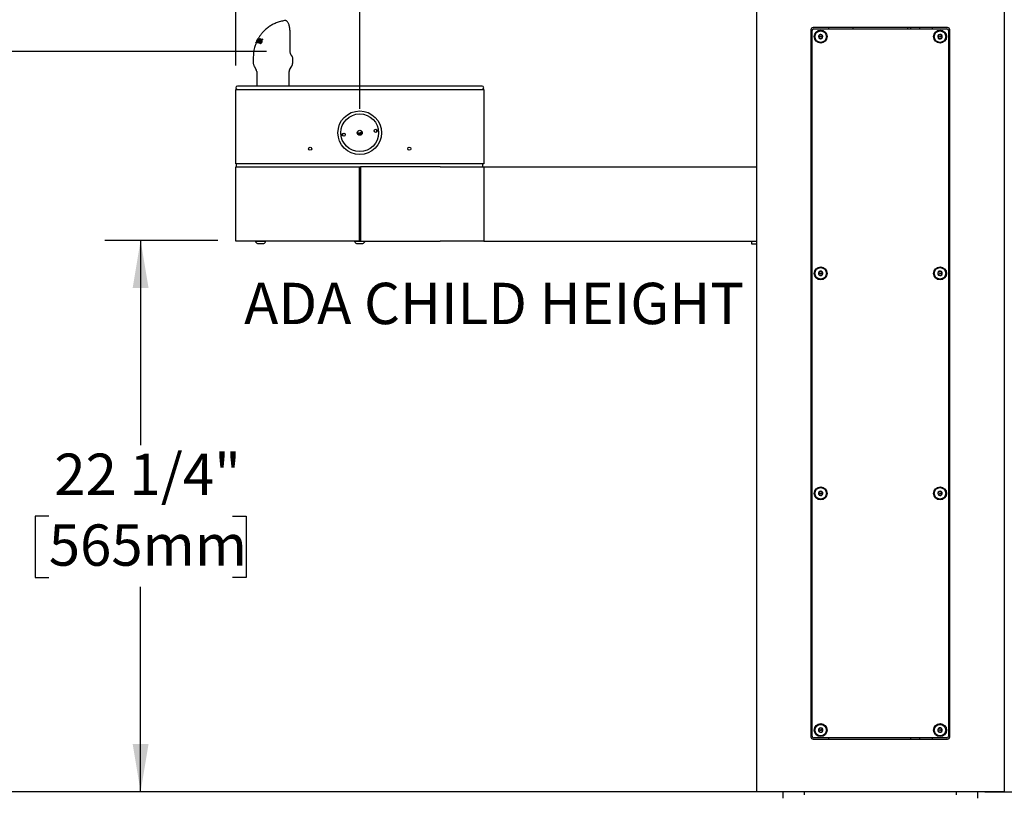
# Model space of a CAD drawing. Units: inches. Extents: x 0.2 to 10.8, y 0.2 to 8.2.
# Drawn here: x 1.6 to 4, y 1.6 to 3.5 of the extents above; entities that cross this region are included whole.
import ezdxf

# ---------------------------------------------------------------- set-up
doc = ezdxf.new("R2010")
doc.units = ezdxf.units.IN
doc.header["$MEASUREMENT"] = 0
doc.linetypes.add('PHANTOM', pattern=[0.5, 0.25, -0.05, 0.05, -0.05, 0.05, -0.05])
doc.layers.add('DIM', color=7, linetype='Continuous', lineweight=25)
doc.layers.add('TXT', color=7, linetype='PHANTOM', lineweight=50)
doc.styles.add('SLDTEXTSTYLE0', font='ARIAL.TTF', dxfattribs={"width": 0.948})
doc.styles.add('SLDTEXTSTYLE3', font='ARIALBD.TTF', dxfattribs={"width": 0.948})
doc.dimstyles.new('SLDDIMSTYLE0', dxfattribs={"dimtxt": 0.101115, "dimasz": 0.12, "dimexe": 0, "dimexo": 0.0625, "dimgap": 0.025279, "dimtad": 0, "dimtih": 1, "dimtoh": 1, "dimdec": 3, "dimlfac": 16, "dimrnd": 1e-09, "dimzin": 12, "dimdsep": 46, "dimlunit": 5, "dimtxsty": 'SLDTEXTSTYLE0', "dimsah": 1, "dimcen": 0.09, "dimadec": 0, "dimazin": 3, "dimtfac": 1, "dimtdec": 3, "dimtofl": 0, "dimtmove": 0, "dimatfit": 3, "dimfxl": 0, "dimfrac": 2, "dimtolj": 1, "dimtzin": 12, "dimarcsym": 0})
doc.dimstyles.new('SLDDIMSTYLE1', dxfattribs={"dimtxt": 0.101115, "dimasz": 0.12, "dimexe": 0, "dimexo": 0.0625, "dimgap": 0.025279, "dimtad": 0, "dimtih": 1, "dimtoh": 1, "dimdec": 6, "dimlfac": 16, "dimrnd": 1e-09, "dimzin": 12, "dimdsep": 46, "dimlunit": 5, "dimtxsty": 'SLDTEXTSTYLE0', "dimsah": 1, "dimcen": 0.09, "dimadec": 0, "dimazin": 3, "dimtfac": 1, "dimtdec": 3, "dimtofl": 0, "dimtmove": 0, "dimatfit": 3, "dimfxl": 0, "dimfrac": 2, "dimtolj": 1, "dimtzin": 12, "dimarcsym": 0})
doc.dimstyles.new('SLDDIMSTYLE2', dxfattribs={"dimtxt": 0.101115, "dimasz": 0.12, "dimexe": 0, "dimexo": 0.0625, "dimgap": 0.025279, "dimtad": 0, "dimtih": 1, "dimtoh": 1, "dimdec": 3, "dimlfac": 16, "dimrnd": 1e-09, "dimzin": 12, "dimdsep": 46, "dimlunit": 5, "dimtxsty": 'SLDTEXTSTYLE0', "dimsah": 1, "dimcen": 0.09, "dimadec": 0, "dimazin": 3, "dimtfac": 1, "dimtdec": 3, "dimtmove": 0, "dimatfit": 0, "dimfxl": 0, "dimfrac": 2, "dimtolj": 1, "dimtzin": 12, "dimarcsym": 0})

# ---------------------------------------------------------------- blocks, each defined once
blk = doc.blocks.new('_D')
at = {"layer": 'DIM'}
for p, q in [((2.1, 3.3989), (2.1, 5.0068)), ((5.35, 3.6997), (5.35, 5.0068)), ((2.1, 4.9168), (3.3237, 4.9168)), ((3.4549, 4.9168), (3.4202, 4.9168)), ((3.4202, 4.9168), (3.4202, 4.7615)), ((3.995, 4.9168), (4.0297, 4.9168)), ((4.0297, 4.9168), (4.0297, 4.7615)), ((5.35, 4.9168), (4.1262, 4.9168)), ((3.4202, 4.7615), (3.4549, 4.7615)), ((4.0297, 4.7615), (3.995, 4.7615))]:
    blk.add_line(p, q, dxfattribs=at)
for points in [[(2.1, 4.9168), (2.22, 4.8968), (2.22, 4.9368)], [(5.35, 4.9168), (5.23, 4.9368), (5.23, 4.8968)]]:
    blk.add_solid(points, dxfattribs=at)
at = {"layer": 'DIM', "char_height": 0.10417, "attachment_point": 1, "style": 'SLDTEXTSTYLE0'}
for s, insert in [('52"', (3.6231, 5.0742)), ('1321mm', (3.4549, 4.8958))]:
    blk.add_mtext(s, dxfattribs=dict(at, insert=insert))
blk = doc.blocks.new('_D_1')
at = {"layer": 'DIM'}
for p, q in [((4.785, 3.2572), (5.8528, 3.2572)), ((5.7628, 3.2572), (5.7628, 2.5911)), ((5.5314, 2.4126), (5.4966, 2.4126)), ((5.4966, 2.4126), (5.4966, 2.2573)), ((5.9943, 2.4126), (6.0291, 2.4126)), ((6.0291, 2.4126), (6.0291, 2.2573)), ((5.4966, 2.2573), (5.5314, 2.2573)), ((5.7628, 1.568), (5.7628, 2.2342)), ((6.0291, 2.2573), (5.9943, 2.2573)), ((3.9881, 1.568), (5.8528, 1.568))]:
    blk.add_line(p, q, dxfattribs=at)
for points in [[(5.7628, 3.2572), (5.7428, 3.1372), (5.7828, 3.1372)], [(5.7628, 1.568), (5.7828, 1.688), (5.7428, 1.688)]]:
    blk.add_solid(points, dxfattribs=at)
at = {"layer": 'DIM', "char_height": 0.10417, "attachment_point": 1, "style": 'SLDTEXTSTYLE0'}
for s, insert in [('27"', (5.661, 2.5701)), ('687mm', (5.5314, 2.3916))]:
    blk.add_mtext(s, dxfattribs=dict(at, insert=insert))
blk = doc.blocks.new('_D_2')
at = {"layer": 'DIM'}
for p, q in [((4.9219, 3.7383), (6.422, 3.7383)), ((6.332, 3.7383), (6.332, 2.8316)), ((6.1005, 2.6532), (6.0658, 2.6532)), ((6.0658, 2.6532), (6.0658, 2.4979)), ((6.5634, 2.6532), (6.5982, 2.6532)), ((6.5982, 2.6532), (6.5982, 2.4979)), ((6.0658, 2.4979), (6.1005, 2.4979)), ((6.5982, 2.4979), (6.5634, 2.4979)), ((6.332, 1.568), (6.332, 2.4747)), ((4.0975, 1.568), (6.422, 1.568))]:
    blk.add_line(p, q, dxfattribs=at)
for points in [[(6.332, 3.7383), (6.312, 3.6183), (6.352, 3.6183)], [(6.332, 1.568), (6.352, 1.688), (6.312, 1.688)]]:
    blk.add_solid(points, dxfattribs=at)
at = {"layer": 'DIM', "char_height": 0.10417, "attachment_point": 1, "style": 'SLDTEXTSTYLE0'}
for s, insert in [('34 3/4"', (6.1144, 2.8106)), ('882mm', (6.1005, 2.6321))]:
    blk.add_mtext(s, dxfattribs=dict(at, insert=insert))
blk = doc.blocks.new('_D_3')
at = {"layer": 'DIM'}
for p, q in [((3.4944, 4.1592), (0.6637, 4.1592)), ((0.7537, 4.1592), (0.7537, 3.1428)), ((0.4837, 2.9644), (0.449, 2.9644)), ((0.449, 2.9644), (0.449, 2.8091)), ((1.0238, 2.9644), (1.0585, 2.9644)), ((1.0585, 2.9644), (1.0585, 2.8091)), ((0.449, 2.8091), (0.4837, 2.8091)), ((1.0585, 2.8091), (1.0238, 2.8091)), ((0.7537, 1.568), (0.7537, 2.786)), ((3.3525, 1.568), (0.6637, 1.568))]:
    blk.add_line(p, q, dxfattribs=at)
for points in [[(0.7537, 4.1592), (0.7337, 4.0392), (0.7737, 4.0392)], [(0.7537, 1.568), (0.7737, 1.688), (0.7337, 1.688)]]:
    blk.add_solid(points, dxfattribs=at)
at = {"layer": 'DIM', "char_height": 0.10417, "attachment_point": 1, "style": 'SLDTEXTSTYLE0'}
for s, insert in [('41 1/2"', (0.5362, 3.1218)), ('1053mm', (0.4837, 2.9434))]:
    blk.add_mtext(s, dxfattribs=dict(at, insert=insert))
blk = doc.blocks.new('_D_4')
at = {"layer": 'DIM'}
for p, q in [((2.1772, 3.4345), (1.1445, 3.4345)), ((1.2345, 3.4345), (1.2345, 2.6797)), ((1.003, 2.5013), (0.9682, 2.5013)), ((0.9682, 2.5013), (0.9682, 2.346)), ((1.4659, 2.5013), (1.5007, 2.5013)), ((1.5007, 2.5013), (1.5007, 2.346)), ((0.9682, 2.346), (1.003, 2.346)), ((1.5007, 2.346), (1.4659, 2.346)), ((1.2345, 1.568), (1.2345, 2.3228)), ((3.4618, 1.568), (1.1445, 1.568))]:
    blk.add_line(p, q, dxfattribs=at)
for points in [[(1.2345, 3.4345), (1.2145, 3.3145), (1.2545, 3.3145)], [(1.2345, 1.568), (1.2545, 1.688), (1.2145, 1.688)]]:
    blk.add_solid(points, dxfattribs=at)
at = {"layer": 'DIM', "char_height": 0.10417, "attachment_point": 1, "style": 'SLDTEXTSTYLE0'}
for s, insert in [('29 7/8"', (1.0169, 2.6587)), ('759mm', (1.003, 2.4803))]:
    blk.add_mtext(s, dxfattribs=dict(at, insert=insert))
blk = doc.blocks.new('_D_5')
at = {"layer": 'DIM'}
for p, q in [((2.0543, 2.9583), (1.77, 2.9583)), ((1.86, 2.9583), (1.86, 2.4416)), ((1.6285, 2.2632), (1.5938, 2.2632)), ((1.5938, 2.2632), (1.5938, 2.1079)), ((2.0914, 2.2632), (2.1262, 2.2632)), ((2.1262, 2.2632), (2.1262, 2.1079)), ((1.5938, 2.1079), (1.6285, 2.1079)), ((2.1262, 2.1079), (2.0914, 2.1079)), ((1.86, 1.568), (1.86, 2.0847)), ((3.4618, 1.568), (1.77, 1.568))]:
    blk.add_line(p, q, dxfattribs=at)
for points in [[(1.86, 2.9583), (1.84, 2.8383), (1.88, 2.8383)], [(1.86, 1.568), (1.88, 1.688), (1.84, 1.688)]]:
    blk.add_solid(points, dxfattribs=at)
at = {"layer": 'DIM', "char_height": 0.10417, "attachment_point": 1, "style": 'SLDTEXTSTYLE0'}
for s, insert in [('22 1/4"', (1.6424, 2.4206)), ('565mm', (1.6285, 2.2421))]:
    blk.add_mtext(s, dxfattribs=dict(at, insert=insert))
blk = doc.blocks.new('_D_7')
at = {"layer": 'DIM'}
for p, q in [((2.4125, 3.2896), (2.4125, 4.6043)), ((3.4125, 4.1355), (3.4125, 4.6043)), ((2.4125, 4.5143), (2.1725, 4.5143)), ((2.681, 4.5143), (2.6463, 4.5143)), ((2.6463, 4.5143), (2.6463, 4.359)), ((3.1439, 4.5143), (3.1787, 4.5143)), ((3.1787, 4.5143), (3.1787, 4.359)), ((3.4125, 4.5143), (3.6525, 4.5143)), ((2.6463, 4.359), (2.681, 4.359)), ((3.1787, 4.359), (3.1439, 4.359))]:
    blk.add_line(p, q, dxfattribs=at)
for points in [[(2.4125, 4.5143), (2.2925, 4.5343), (2.2925, 4.4943)], [(3.4125, 4.5143), (3.5325, 4.4943), (3.5325, 4.5343)]]:
    blk.add_solid(points, dxfattribs=at)
at = {"layer": 'DIM', "char_height": 0.10417, "attachment_point": 1, "style": 'SLDTEXTSTYLE0'}
for s, insert in [('16"', (2.8106, 4.6717)), ('406mm', (2.681, 4.4933))]:
    blk.add_mtext(s, dxfattribs=dict(at, insert=insert))

msp = doc.modelspace()

# ---------------------------------------------------------------- linework, layer by layer
at = {"color": 7, "linetype": 'Continuous', "lineweight": 25}
for p, q in [((3.41245701, 3.88049897), (3.41245701, 1.56799897)), ((4.03745701, 3.88049897), (4.03745701, 1.56799897)), ((2.2238947, 3.512452), (2.22319565, 3.51239973)), ((2.23715988, 3.43454754), (2.23715988, 3.47750092)), ((3.54995701, 3.48909272), (3.54995701, 1.70628022)), ((3.55308201, 1.70784272), (3.55308201, 3.48753022)), ((3.89448826, 3.49456147), (3.55542576, 3.49456147)), ((3.55698826, 3.49143647), (3.89292576, 3.49143647)), ((3.59401951, 3.49456147), (3.59401951, 3.49143647)), ((3.65526951, 3.49456147), (3.65526951, 3.49143647)), ((3.79464451, 3.49143647), (3.79464451, 3.49456147)), ((3.80073826, 3.49456147), (3.80073826, 3.49143647)), ((3.82417576, 3.49143647), (3.82417576, 3.49456147)), ((3.85589451, 3.49456147), (3.85589451, 3.49143647)), ((3.89683201, 3.48753022), (3.89683201, 1.70784272)), ((3.89995701, 1.70628022), (3.89995701, 3.48909272)), ((2.15081212, 3.45549038), (2.15078547, 3.45532916)), ((2.15097236, 3.45572358), (2.15085707, 3.455587)), ((2.15253059, 3.45915705), (2.15097236, 3.45572358)), ((2.15208336, 3.45607971), (2.15325675, 3.4593885)), ((2.15247473, 3.45610687), (2.15208336, 3.45607971)), ((2.15325675, 3.4593885), (2.15253059, 3.45915705)), ((2.15475167, 3.46344054), (2.15315654, 3.46042786)), ((2.15315654, 3.46042786), (2.15373818, 3.46061313)), ((2.15389676, 3.4601345), (2.15315654, 3.46042786)), ((2.15386046, 3.45607278), (2.15326433, 3.45610578)), ((2.15373818, 3.46061313), (2.15491805, 3.46336905)), ((2.15678726, 3.45570439), (2.15600096, 3.45582715)), ((2.15642631, 3.46657881), (2.15669625, 3.46666557)), ((2.15757766, 3.45706218), (2.15697126, 3.4573025)), ((2.15763338, 3.46678291), (2.15806521, 3.46678916)), ((2.16041856, 3.4666029), (2.15833564, 3.46123195)), ((2.15986732, 3.46518149), (2.15934344, 3.46538911)), ((2.15968114, 3.46668848), (2.16041856, 3.4666029)), ((2.16034909, 3.46642376), (2.15968114, 3.46668848)), ((2.16026553, 3.45912802), (2.16114296, 3.45895206)), ((2.16108787, 3.45880211), (2.16026553, 3.45912802)), ((2.16156547, 3.45599701), (2.16332715, 3.45529883)), ((2.16343585, 3.45527688), (2.16182624, 3.4559148)), ((2.16446297, 3.45993777), (2.1623275, 3.4607841)), ((2.16250948, 3.46628152), (2.16333763, 3.4661307)), ((2.16324299, 3.46599082), (2.16250948, 3.46628152)), ((2.16337618, 3.46293703), (2.16254688, 3.46326569)), ((2.16333993, 3.45533037), (2.16343585, 3.45527688)), ((2.16507936, 3.45870924), (2.16420208, 3.45905692)), ((2.16485323, 3.45721189), (2.16435504, 3.45740933)), ((2.16581172, 3.45921706), (2.16475787, 3.45600103)), ((2.16689446, 3.4640134), (2.16606365, 3.46434266)), ((2.16708551, 3.46537178), (2.16640397, 3.46564188)), ((2.16668357, 3.4621016), (2.1664267, 3.46216334)), ((2.16750125, 3.46507562), (2.16668357, 3.4621016)), ((2.14403297, 3.42065455), (2.14403297, 3.40550004)), ((2.24339451, 3.40552237), (2.24339451, 3.41877288)), ((2.14613562, 3.39767046), (2.15168097, 3.38806563)), ((2.15276951, 3.38400313), (2.15276951, 3.34706147)), ((2.23464451, 3.34706147), (2.23464451, 3.38400313)), ((2.23573306, 3.38806563), (2.24130116, 3.39770987)), ((2.09995701, 3.15143647), (2.09995701, 3.33893647)), ((2.09995701, 3.33893647), (2.20933201, 3.33893647)), ((2.20901951, 3.34706147), (2.10401951, 3.34706147)), ((2.61589451, 3.34706147), (2.20901951, 3.34706147)), ((2.20933201, 3.33893647), (2.61558201, 3.33893647)), ((2.61558201, 3.33893647), (2.72495701, 3.33893647)), ((2.72089451, 3.34706147), (2.61589451, 3.34706147)), ((2.72495701, 3.33893647), (2.72495701, 3.15143647)), ((2.20933201, 3.15143647), (2.09995701, 3.15143647)), ((2.09995701, 3.14393647), (2.20933201, 3.14393647)), ((2.09995701, 2.95643647), (2.09995701, 3.14393647)), ((2.10214451, 3.14393647), (2.10214451, 3.15143647)), ((2.61558201, 3.15143647), (2.20933201, 3.15143647)), ((2.20933201, 3.14393647), (2.41089451, 3.14393647)), ((2.41089451, 3.14393647), (2.41401951, 3.14393647)), ((2.41089451, 3.14393647), (2.41089451, 2.95643647)), ((2.41401951, 3.13281147), (2.41089451, 3.13281147)), ((2.41089451, 3.12916876), (2.41401951, 3.12919451)), ((2.41089451, 3.12859272), (2.41401951, 3.12859272)), ((2.61558201, 3.14393647), (2.41401951, 3.14393647)), ((2.41401951, 3.14393647), (2.41401951, 2.95643647)), ((2.72495701, 3.15143647), (2.61558201, 3.15143647)), ((2.61558201, 3.14393647), (2.72495701, 3.14393647)), ((2.72276951, 3.14393647), (2.72276951, 3.15143647)), ((2.72495701, 3.14393647), (3.41245701, 3.14393647)), ((2.72495701, 3.14393647), (2.72495701, 2.95643647)), ((2.41089451, 3.11831147), (2.41401951, 3.11831147)), ((2.20933201, 2.95643647), (2.09995701, 2.95643647)), ((2.14880076, 2.95643647), (2.14880076, 2.95637397)), ((2.14880076, 2.95637397), (2.15727617, 2.95637397)), ((2.15727617, 2.95637397), (2.17611326, 2.95637397)), ((2.17611326, 2.95637397), (2.17611326, 2.95643647)), ((2.41089451, 2.95643647), (2.20933201, 2.95643647)), ((2.39880076, 2.95643647), (2.39880076, 2.95637397)), ((2.39880076, 2.95637397), (2.41012182, 2.95637397)), ((2.41012182, 2.95637397), (2.42611326, 2.95637397)), ((2.41089451, 2.96581147), (2.41401951, 2.96581147)), ((2.41089451, 2.95831147), (2.41401951, 2.95831147)), ((2.41401951, 2.95643647), (2.61558201, 2.95643647)), ((2.42611326, 2.95637397), (2.42611326, 2.95643647)), ((2.72495701, 2.95643647), (2.61558201, 2.95643647)), ((2.72495701, 2.95643647), (3.41245701, 2.95643647)), ((3.40070701, 2.95414824), (3.40070701, 2.95643647)), ((3.40070701, 2.9505997), (3.40070701, 2.95414824)), ((2.15464451, 2.95006147), (2.15949314, 2.95006147)), ((2.15949314, 2.95006147), (2.17026951, 2.95006147)), ((2.40464451, 2.95006147), (2.41112109, 2.95006147)), ((2.41112109, 2.95006147), (2.42026951, 2.95006147)), ((3.40070701, 2.94831147), (3.40070701, 2.9505997)), ((3.41245701, 2.94831147), (3.40070701, 2.94831147)), ((3.55542576, 1.70081147), (3.89448826, 1.70081147)), ((3.89292576, 1.70393647), (3.55698826, 1.70393647)), ((3.59401951, 1.70393647), (3.59401951, 1.70081147)), ((3.80073826, 1.70393647), (3.80073826, 1.70081147)), ((3.82417576, 1.70081147), (3.82417576, 1.70393647)), ((3.85589451, 1.70393647), (3.85589451, 1.70081147)), ((3.52183201, 1.56799897), (3.41245701, 1.56799897)), ((3.47886326, 1.56799897), (3.47886326, 1.55201381)), ((3.92808201, 1.56799897), (3.52183201, 1.56799897)), ((3.53355076, 1.56018647), (3.53355076, 1.56799897)), ((3.91636326, 1.56799897), (3.91636326, 1.56018647)), ((4.03745701, 1.56799897), (3.92808201, 1.56799897)), ((3.97105076, 1.55201381), (3.97105076, 1.56799897))]:
    msp.add_line(p, q, dxfattribs=at)
for centre, radius in [((3.57448826, 3.47190522), 0.01640625), ((3.57448826, 3.47190522), 0.0144375), ((3.87542576, 3.47190522), 0.01640625), ((3.87542576, 3.47190522), 0.0144375), ((3.57448826, 3.47190522), 0.0012207), ((3.87542576, 3.47190522), 0.0012207), ((2.41245701, 3.22956147), 0.055), ((2.41245701, 3.22956147), 0.04765625), ((2.37211342, 3.22478811), 0.00390625), ((2.41245701, 3.22956147), 0.00625), ((2.45280061, 3.23433483), 0.00390625), ((2.28745701, 3.18924897), 0.00390625), ((2.53745701, 3.18924897), 0.00390625), ((3.57448826, 2.87503022), 0.01640625), ((3.57448826, 2.87503022), 0.0144375), ((3.87542576, 2.87503022), 0.01640625), ((3.87542576, 2.87503022), 0.0144375), ((3.57448826, 2.87503022), 0.0012207), ((3.87542576, 2.87503022), 0.0012207), ((3.57448826, 2.32034272), 0.01640625), ((3.57448826, 2.32034272), 0.0144375), ((3.87542576, 2.32034272), 0.01640625), ((3.87542576, 2.32034272), 0.0144375), ((3.57448826, 2.32034272), 0.0012207), ((3.87542576, 2.32034272), 0.0012207), ((3.57448826, 1.72346772), 0.01640625), ((3.57448826, 1.72346772), 0.0144375), ((3.87542576, 1.72346772), 0.01640625), ((3.87542576, 1.72346772), 0.0144375), ((3.57448826, 1.72346772), 0.0012207), ((3.87542576, 1.72346772), 0.0012207)]:
    msp.add_circle(centre, radius, dxfattribs=at)
for centre, radius, start, end in [((3.55542576, 3.48909272), 0.00546875, 90, 180), ((3.55698826, 3.48753022), 0.00390625, 90, 180), ((3.57448826, 3.47190522), 0.00563819, 90, 150), ((3.57448826, 3.47190522), 0.00563819, 30, 90), ((3.87542576, 3.47190522), 0.00563819, 99.12290283, 159.12290283), ((3.87542576, 3.47190522), 0.00563819, 39.12290283, 99.12290283), ((3.87542576, 3.47190522), 0.00563819, 339.12290283, 39.12290283), ((3.89292576, 3.48753022), 0.00390625, 0, 90), ((3.89448826, 3.48909272), 0.00546875, 0, 90), ((3.57448826, 3.47190522), 0.00563819, 150, 210), ((3.57448826, 3.47190522), 0.00563819, 210, 270), ((3.57448826, 3.47190522), 0.00563819, 270, 330), ((3.57448826, 3.47190522), 0.00563819, 330, 30), ((3.87542576, 3.47190522), 0.00563819, 159.12290283, 219.12290283), ((3.87542576, 3.47190522), 0.00563819, 219.12290283, 279.12290283), ((3.87542576, 3.47190522), 0.00563819, 279.12290283, 339.12290283), ((2.22776951, 3.40552237), 0.015625, 330, 0), ((2.14464451, 3.38400313), 0.008125, 0, 30), ((2.24276951, 3.38400313), 0.008125, 150, 180), ((2.10401951, 3.34299897), 0.0040625, 90, 180), ((2.10401951, 3.34299897), 0.0040625, 180, 270), ((2.72089451, 3.34299897), 0.0040625, 360, 90), ((2.72089451, 3.34299897), 0.0040625, 270, 360), ((2.41245701, 3.22956147), 0.04353125, 182.67449998, 190.30444013), ((2.40927911, 3.2408411), 0.01171875, 254.80251761, 316.66655329), ((2.40927911, 3.2408411), 0.01342154, 257.99085788, 313.47821302), ((2.40927911, 3.2408411), 0.01461455, 261.3007793, 310.16829157), ((2.40927911, 3.2408411), 0.01465625, 261.43449841, 310.03457252), ((2.41245701, 3.22956147), 0.04353125, 3.19102167, 10.30443985), ((2.16245701, 2.96315499), 0.01524714, 206.40672029, 239.17677017), ((2.16245701, 2.96315499), 0.01524714, 300.82322983, 333.59327971), ((2.41245701, 2.96315499), 0.01524714, 206.40672029, 239.17677017), ((2.41245701, 2.96315499), 0.01524714, 300.82322983, 333.59327971), ((3.57448826, 2.87503022), 0.00563819, 106.43835779, 166.43835779), ((3.57448826, 2.87503022), 0.00563819, 46.43835779, 106.43835779), ((3.87542576, 2.87503022), 0.00563819, 111.7867893, 171.7867893), ((3.87542576, 2.87503022), 0.00563819, 51.7867893, 111.7867893), ((3.57448826, 2.87503022), 0.00563819, 166.43835779, 226.43835779), ((3.57448826, 2.87503022), 0.00563819, 226.43835779, 286.43835779), ((3.57448826, 2.87503022), 0.00563819, 286.43835779, 346.43835779), ((3.57448826, 2.87503022), 0.00563819, 346.43835779, 46.43835779), ((3.87542576, 2.87503022), 0.00563819, 171.7867893, 231.7867893), ((3.87542576, 2.87503022), 0.00563819, 231.7867893, 291.7867893), ((3.87542576, 2.87503022), 0.00563819, 291.7867893, 351.7867893), ((3.87542576, 2.87503022), 0.00563819, 351.7867893, 51.7867893), ((3.57448826, 2.32034272), 0.00563819, 174.90743911, 234.90743911), ((3.57448826, 2.32034272), 0.00563819, 114.90743911, 174.90743911), ((3.57448826, 2.32034272), 0.00563819, 234.90743911, 294.90743911), ((3.57448826, 2.32034272), 0.00563819, 54.90743911, 114.90743911), ((3.57448826, 2.32034272), 0.00563819, 294.90743911, 354.90743911), ((3.57448826, 2.32034272), 0.00563819, 354.90743911, 54.90743911), ((3.87542576, 2.32034272), 0.00563819, 175.46481442, 235.46481442), ((3.87542576, 2.32034272), 0.00563819, 115.46481442, 175.46481442), ((3.87542576, 2.32034272), 0.00563819, 235.46481442, 295.46481442), ((3.87542576, 2.32034272), 0.00563819, 55.46481442, 115.46481442), ((3.87542576, 2.32034272), 0.00563819, 295.46481442, 355.46481442), ((3.87542576, 2.32034272), 0.00563819, 355.46481442, 55.46481442), ((3.57448826, 1.72346772), 0.00563819, 173.13010235, 233.13010235), ((3.57448826, 1.72346772), 0.00563819, 113.13010235, 173.13010235), ((3.57448826, 1.72346772), 0.00563819, 233.13010235, 293.13010235), ((3.57448826, 1.72346772), 0.00563819, 53.13010235, 113.13010235), ((3.57448826, 1.72346772), 0.00563819, 293.13010235, 353.13010235), ((3.57448826, 1.72346772), 0.00563819, 353.13010235, 53.13010235), ((3.87542576, 1.72346772), 0.00563819, 167.76344246, 227.76344246), ((3.87542576, 1.72346772), 0.00563819, 107.76344246, 167.76344246), ((3.87542576, 1.72346772), 0.00563819, 227.76344246, 287.76344246), ((3.87542576, 1.72346772), 0.00563819, 47.76344246, 107.76344246), ((3.87542576, 1.72346772), 0.00563819, 287.76344246, 347.76344246), ((3.87542576, 1.72346772), 0.00563819, 347.76344246, 47.76344246), ((3.55542576, 1.70628022), 0.00546875, 180, 270), ((3.55698826, 1.70784272), 0.00390625, 180, 270), ((3.89292576, 1.70784272), 0.00390625, 270, 0), ((3.89448826, 1.70628022), 0.00546875, 270, 0)]:
    msp.add_arc(centre, radius, start, end, dxfattribs=at)
for points, knots in [([(2.22283181, 3.51229324), (2.21931857, 3.51167103), (2.21200477, 3.51037572), (2.20160727, 3.50670534), (2.19201842, 3.50211655), (2.18319616, 3.49660341), (2.17557512, 3.49058579), (2.16913668, 3.48429405), (2.16477515, 3.47922498), (2.16176572, 3.47525215), (2.15973501, 3.47232694), (2.15801534, 3.46961569), (2.15681526, 3.46757974), (2.15615536, 3.46634375), (2.15595458, 3.4659677)], [0, 0, 0, 0, 0.126314279, 0.2629593852, 0.3900218533, 0.5043431385, 0.6334696979, 0.7357462883, 0.8234651286, 0.8701567738, 0.9124062573, 0.9503009583, 0.9848789403, 1, 1, 1, 1]), ([(2.22319565, 3.51239973), (2.22307907, 3.51239904), (2.22295056, 3.51239829), (2.22282813, 3.51236946), (2.22281677, 3.51236678)], [0, 0, 0, 0, 0.9072235159, 1, 1, 1, 1]), ([(2.22388797, 3.51240074), (2.22375629, 3.51242182), (2.22340415, 3.51247821), (2.22306815, 3.51236855), (2.2228578, 3.51229989)], [0, 0, 0, 0, 0.3739542023, 1, 1, 1, 1]), ([(2.23714671, 3.47750126), (2.23714657, 3.47832623), (2.23714614, 3.48070933), (2.23696523, 3.48470098), (2.23657049, 3.4893252), (2.23595965, 3.49375037), (2.23515138, 3.49784755), (2.23413311, 3.50157172), (2.23286692, 3.50497315), (2.23137368, 3.5077832), (2.22966265, 3.50993736), (2.22783971, 3.51137463), (2.22585723, 3.5123209), (2.22438225, 3.51239371), (2.22367229, 3.51242876)], [0, 0, 0, 0, 0.046336626, 0.1338530534, 0.2261705383, 0.3179211605, 0.4113698428, 0.5072679054, 0.6072785573, 0.715939057, 0.8083047931, 0.8799632235, 0.9422218006, 1, 1, 1, 1]), ([(3.57448826, 3.4775434), (3.57378924, 3.47713982), (3.57259316, 3.47644927), (3.57085446, 3.47544543), (3.56998907, 3.47494579), (3.56960545, 3.47472431)], [0, 0, 0, 0, 0.439122093, 0.7513713642, 1, 1, 1, 1]), ([(3.57937107, 3.47472431), (3.57867205, 3.47512789), (3.57747597, 3.47581845), (3.57573727, 3.47682229), (3.57487188, 3.47732192), (3.57448826, 3.4775434)], [0, 0, 0, 0, 0.43912209298, 0.75137136424, 1, 1, 1, 1]), ([(3.87453181, 3.47747208), (3.87390562, 3.47696278), (3.87283416, 3.47609131), (3.87127662, 3.4748245), (3.87050139, 3.47419397), (3.87015774, 3.47391447)], [0, 0, 0, 0, 0.439122093, 0.7513713642, 1, 1, 1, 1]), ([(3.87979983, 3.47546283), (3.87904567, 3.47575048), (3.87775523, 3.47624266), (3.87587936, 3.47695812), (3.87494569, 3.47731423), (3.87453181, 3.47747208)], [0, 0, 0, 0, 0.43912209298, 0.75137136424, 1, 1, 1, 1]), ([(3.88069378, 3.46989597), (3.88065133, 3.47016032), (3.88051347, 3.47101882), (3.88025928, 3.47260174), (3.87999415, 3.47425279), (3.87985099, 3.47514427), (3.87979983, 3.47546283)], [0, 0, 0, 0, 0.1512645142, 0.4912384991, 0.818198781, 1, 1, 1, 1]), ([(2.15103982, 3.45558288), (2.14998337, 3.4528373), (2.14741764, 3.44616928), (2.14469652, 3.43444485), (2.14426575, 3.42549222), (2.14403297, 3.42065432)], [0, 0, 0, 0, 0.2434064519, 0.5911455758, 1, 1, 1, 1]), ([(2.15596284, 3.46616444), (2.15502131, 3.46443324), (2.15313414, 3.4609633), (2.15158725, 3.45731733), (2.15081212, 3.45549038)], [0, 0, 0, 0, 0.4989109456, 1, 1, 1, 1]), ([(2.15085707, 3.455587), (2.15167323, 3.45745956), (2.15331041, 3.46121582), (2.15538563, 3.46478762), (2.15642631, 3.46657881)], [0, 0, 0, 0, 0.4985179056, 1, 1, 1, 1]), ([(2.15669625, 3.46666557), (2.15589038, 3.46496527), (2.15427415, 3.46155517), (2.15307565, 3.45792634), (2.15247473, 3.45610687)], [0, 0, 0, 0, 0.4986080314, 1, 1, 1, 1]), ([(2.15326433, 3.45610578), (2.15389904, 3.45792749), (2.15517145, 3.46157947), (2.15681145, 3.46504572), (2.15763338, 3.46678291)], [0, 0, 0, 0, 0.4988266186, 1, 1, 1, 1]), ([(2.15844913, 3.46403159), (2.15763363, 3.46273394), (2.15600043, 3.46013513), (2.15457442, 3.45742812), (2.15386046, 3.45607278)], [0, 0, 0, 0, 0.4993226021, 1, 1, 1, 1]), ([(2.15501628, 3.45981601), (2.15487813, 3.45945128), (2.15467088, 3.45890414), (2.15440369, 3.45816982), (2.15427292, 3.45780128), (2.15420753, 3.457617)], [0, 0, 0, 0, 0.4999519784, 0.7499701674, 1, 1, 1, 1]), ([(2.15420753, 3.457617), (2.15429222, 3.45777698), (2.15450395, 3.45817694), (2.15484776, 3.45881514), (2.15511121, 3.45929083), (2.15524294, 3.45952868)], [0, 0, 0, 0, 0.2499750133, 0.6249708902, 1, 1, 1, 1]), ([(2.15588864, 3.46542161), (2.15569663, 3.46508704), (2.15540719, 3.4645827), (2.15502964, 3.46392521), (2.15484446, 3.46360233), (2.15475167, 3.46344054)], [0, 0, 0, 0, 0.4957763411, 0.747329148, 1, 1, 1, 1]), ([(2.15491805, 3.46336905), (2.15499669, 3.46354137), (2.15519328, 3.4639722), (2.15551498, 3.46465679), (2.15576408, 3.46516666), (2.15588864, 3.46542161)], [0, 0, 0, 0, 0.249966839, 0.6249606411, 1, 1, 1, 1]), ([(2.15806521, 3.46678916), (2.15751879, 3.46564858), (2.15642487, 3.46336515), (2.15548612, 3.46099984), (2.15501628, 3.45981601)], [0, 0, 0, 0, 0.4995046332, 1, 1, 1, 1]), ([(2.15524294, 3.45952868), (2.15593923, 3.4607447), (2.15733339, 3.4631795), (2.15889796, 3.46551793), (2.15968114, 3.46668848)], [0, 0, 0, 0, 0.4994316707, 1, 1, 1, 1]), ([(2.15600096, 3.45582715), (2.15641691, 3.45723975), (2.15725, 3.46006903), (2.15830794, 3.4627989), (2.15883767, 3.4641658)], [0, 0, 0, 0, 0.4992794056, 1, 1, 1, 1]), ([(2.16333763, 3.4661307), (2.1621589, 3.46444993), (2.15979568, 3.46108019), (2.15779169, 3.45749923), (2.15678726, 3.45570439)], [0, 0, 0, 0, 0.4987822931, 1, 1, 1, 1]), ([(2.15833564, 3.46123195), (2.15810603, 3.46058498), (2.15776147, 3.45961409), (2.15730963, 3.45829874), (2.15708407, 3.45763463), (2.15697126, 3.4573025)], [0, 0, 0, 0, 0.49961714475, 0.74975303929, 1, 1, 1, 1]), ([(2.15697126, 3.4573025), (2.15707119, 3.45748647), (2.15732104, 3.45794643), (2.15772825, 3.45867853), (2.15804007, 3.45922436), (2.15819599, 3.4594973)], [0, 0, 0, 0, 0.2499696406, 0.6249648264, 1, 1, 1, 1]), ([(2.15819599, 3.4594973), (2.15887675, 3.46064951), (2.16023966, 3.46295628), (2.16175236, 3.46517236), (2.16250948, 3.46628152)], [0, 0, 0, 0, 0.4994956505, 1, 1, 1, 1]), ([(2.15934344, 3.46538911), (2.15919292, 3.46516375), (2.15896713, 3.46482571), (2.15867014, 3.46437249), (2.1585228, 3.46414522), (2.15844913, 3.46403159)], [0, 0, 0, 0, 0.4999787387, 0.7499869058, 1, 1, 1, 1]), ([(2.15883767, 3.4641658), (2.15887906, 3.46426807), (2.15898254, 3.46452377), (2.15915058, 3.46493174), (2.15927915, 3.46523665), (2.15934344, 3.46538911)], [0, 0, 0, 0, 0.2499867767, 0.6249895405, 1, 1, 1, 1]), ([(2.16135377, 3.45464245), (2.1611083, 3.45471203), (2.16060974, 3.45485333), (2.1600229, 3.45530723), (2.15967148, 3.45606887), (2.15964726, 3.45709722), (2.15987108, 3.45816209), (2.16014708, 3.45883797), (2.16026553, 3.45912802)], [0, 0, 0, 0, 0.1775224304, 0.3605428522, 0.5335100994, 0.7069939862, 0.8742547257, 1, 1, 1, 1]), ([(2.16114296, 3.45895206), (2.16109834, 3.45883415), (2.16101055, 3.45860219), (2.16090359, 3.4582607), (2.16083513, 3.45798642), (2.16079488, 3.45778206), (2.160765, 3.4575941), (2.16074687, 3.45737137), (2.16075841, 3.45710404), (2.16080902, 3.45684536), (2.16088674, 3.45665211), (2.16097906, 3.45647781), (2.16109159, 3.45632407), (2.16122791, 3.45619439), (2.16135487, 3.45610296), (2.16146134, 3.45604156), (2.16157738, 3.45599007), (2.16169999, 3.45594983), (2.16178411, 3.45592649), (2.16182624, 3.4559148)], [0, 0, 0, 0, 0.0778124142, 0.1530821125, 0.2253202201, 0.2608430595, 0.291776909, 0.3548111713, 0.4198510631, 0.4985419989, 0.5782124797, 0.6154003828, 0.6923824479, 0.7744059501, 0.8167518678, 0.8622611873, 0.9080328099, 0.9539382129, 1, 1, 1, 1]), ([(2.16475787, 3.45600103), (2.16448848, 3.45572818), (2.16395078, 3.4551836), (2.16313753, 3.45478272), (2.16243046, 3.45459389), (2.16184888, 3.45455466), (2.16150852, 3.45461501), (2.16135377, 3.45464245)], [0, 0, 0, 0, 0.2365074524, 0.4720644225, 0.6549832328, 0.8431306962, 1, 1, 1, 1]), ([(2.16182624, 3.4559148), (2.16189514, 3.45590107), (2.16203324, 3.45587356), (2.16225675, 3.45586512), (2.16249159, 3.45587986), (2.16274586, 3.45593131), (2.16301792, 3.45602392), (2.16328841, 3.45616226), (2.16354675, 3.45634041), (2.16377924, 3.45655827), (2.16399976, 3.45681017), (2.16416607, 3.45704559), (2.16427933, 3.45725123), (2.16432973, 3.45735647), (2.16435504, 3.45740933)], [0, 0, 0, 0, 0.0900997559, 0.1805949826, 0.272753282, 0.3657183764, 0.4658209654, 0.5678258753, 0.6527362376, 0.7403060791, 0.8252194904, 0.9127238798, 0.9561692146, 1, 1, 1, 1]), ([(2.1623275, 3.4607841), (2.16226456, 3.46090943), (2.16213659, 3.46116429), (2.16206327, 3.46169041), (2.16215815, 3.46236449), (2.16237433, 3.46292245), (2.16252255, 3.46321729), (2.16254688, 3.46326569)], [0, 0, 0, 0, 0.2184695692, 0.4442334032, 0.6974141799, 0.9503284507, 1, 1, 1, 1]), ([(2.16420208, 3.45905692), (2.16403766, 3.45920836), (2.1637081, 3.45951193), (2.16319523, 3.45989056), (2.16270677, 3.46028012), (2.16245422, 3.46061571), (2.1623275, 3.4607841)], [0, 0, 0, 0, 0.2495778039, 0.5002524542, 0.7492408613, 1, 1, 1, 1]), ([(2.16280089, 3.45410088), (2.16270848, 3.45413021), (2.16245942, 3.45420926), (2.16235318, 3.45479075), (2.16249766, 3.4554804), (2.16252613, 3.45561629)], [0, 0, 0, 0, 0.3214375581, 0.8662938416, 1, 1, 1, 1]), ([(2.16254688, 3.46326569), (2.16273967, 3.46358791), (2.16312588, 3.46423343), (2.16388372, 3.46500009), (2.16479446, 3.46556633), (2.16565279, 3.46575452), (2.16619266, 3.46567357), (2.16640397, 3.46564188)], [0, 0, 0, 0, 0.1811417283, 0.3628927163, 0.542005992, 0.8207383317, 1, 1, 1, 1]), ([(2.16348979, 3.46318095), (2.16344712, 3.46309416), (2.16334276, 3.46288195), (2.16323477, 3.46252863), (2.16324056, 3.46231062), (2.16324352, 3.46219894)], [0, 0, 0, 0, 0.252324325, 0.616945606, 1, 1, 1, 1]), ([(2.16324352, 3.46219894), (2.1632837, 3.46208106), (2.1633661, 3.46183933), (2.16377715, 3.46141892), (2.1644772, 3.4609475), (2.16505701, 3.46040763), (2.16534687, 3.46013773)], [0, 0, 0, 0, 0.1146074175, 0.2350186643, 0.6175539789, 1, 1, 1, 1]), ([(2.16343585, 3.45527688), (2.16353578, 3.45529784), (2.16373528, 3.45533967), (2.16412372, 3.4557473), (2.16453295, 3.45643031), (2.1647465, 3.45695144), (2.16485323, 3.45721189)], [0, 0, 0, 0, 0.28091716755, 0.56081273975, 0.78050179957, 1, 1, 1, 1]), ([(2.16577052, 3.4644326), (2.16570416, 3.46444655), (2.16557124, 3.46447449), (2.16535979, 3.46448804), (2.16514085, 3.4644843), (2.16491741, 3.46444418), (2.16469365, 3.46437535), (2.16447046, 3.46426101), (2.16424416, 3.46410238), (2.16403654, 3.46392515), (2.16385023, 3.46372616), (2.16370554, 3.46353717), (2.16358391, 3.46335344), (2.16352132, 3.46323873), (2.16348979, 3.46318095)], [0, 0, 0, 0, 0.0971504336, 0.1946167194, 0.293440708, 0.3931953267, 0.4808300413, 0.570453675, 0.658255586, 0.7482536342, 0.8190890714, 0.8920799488, 0.9456398348, 1, 1, 1, 1]), ([(2.16435504, 3.45740933), (2.16441952, 3.45757715), (2.16454924, 3.45791474), (2.16455958, 3.4584123), (2.1644208, 3.45878791), (2.16427236, 3.45897048), (2.16420208, 3.45905692)], [0, 0, 0, 0, 0.2416353061, 0.4860710528, 0.7566943514, 1, 1, 1, 1]), ([(2.16446297, 3.45993777), (2.16444265, 3.46007472), (2.1644069, 3.46031563), (2.16446946, 3.46071808), (2.16449645, 3.46089174)], [0, 0, 0, 0, 0.5684727576, 1, 1, 1, 1]), ([(2.16507936, 3.45870924), (2.16500999, 3.45884988), (2.16489571, 3.45908159), (2.16470745, 3.45933921), (2.16456043, 3.45958589), (2.16449545, 3.4598205), (2.16446297, 3.45993777)], [0, 0, 0, 0, 0.3399393314, 0.5600249231, 0.78008245127, 1, 1, 1, 1]), ([(2.16485323, 3.45721189), (2.16491899, 3.45740315), (2.16505044, 3.45778554), (2.16515357, 3.45836895), (2.16510751, 3.45858015), (2.16507936, 3.45870924)], [0, 0, 0, 0, 0.28008850091, 0.5599704938, 1, 1, 1, 1]), ([(2.16534687, 3.46013773), (2.16544382, 3.4600103), (2.16564021, 3.45975216), (2.16575407, 3.45939692), (2.16581172, 3.45921706)], [0, 0, 0, 0, 0.4936754501, 1, 1, 1, 1]), ([(2.1664267, 3.46216334), (2.16644168, 3.46219899), (2.16648666, 3.46230608), (2.16655805, 3.4624855), (2.16662746, 3.46270152), (2.16667235, 3.4628802), (2.16671118, 3.46307552), (2.16673476, 3.46328501), (2.16672438, 3.46352529), (2.16667929, 3.46374131), (2.16661281, 3.4638844), (2.16653807, 3.46399907), (2.16645899, 3.46409232), (2.16634756, 3.4641887), (2.16623094, 3.46426425), (2.16611524, 3.4643231), (2.16600361, 3.4643665), (2.16588793, 3.4644019), (2.16580969, 3.46442236), (2.16577052, 3.4644326)], [0, 0, 0, 0, 0.0301803675, 0.0906571494, 0.1515620909, 0.2129567956, 0.2438079221, 0.3218299648, 0.4009902203, 0.4789725699, 0.5581044157, 0.5885293208, 0.6509255687, 0.7166105104, 0.7849740945, 0.8385090492, 0.8921968006, 0.946034081, 1, 1, 1, 1]), ([(2.16601471, 3.46452746), (2.16609196, 3.46463796), (2.16653173, 3.46526702), (2.16683528, 3.46532444), (2.16708551, 3.46537178)], [0, 0, 0, 0, 0.1756458, 1, 1, 1, 1]), ([(2.16640397, 3.46564188), (2.16660472, 3.46558786), (2.16701028, 3.46547872), (2.1673365, 3.46521088), (2.16750125, 3.46507562)], [0, 0, 0, 0, 0.4949878629, 1, 1, 1, 1]), ([(2.16658249, 3.4621016), (2.16668766, 3.46243125), (2.16689729, 3.46308833), (2.16698645, 3.46390339), (2.16681144, 3.46396297), (2.16671964, 3.46399422)], [0, 0, 0, 0, 0.32372851656, 0.64526187598, 1, 1, 1, 1]), ([(3.56960545, 3.47472431), (3.56960545, 3.47440167), (3.56960545, 3.47349876), (3.56960545, 3.47182656), (3.56960545, 3.47022336), (3.56960545, 3.46935387), (3.56960545, 3.46908613)], [0, 0, 0, 0, 0.181801219, 0.5087615009, 0.8487354858, 1, 1, 1, 1]), ([(3.56960545, 3.46908613), (3.57030447, 3.46868254), (3.57150055, 3.46799199), (3.57323925, 3.46698815), (3.57410464, 3.46648851), (3.57448826, 3.46626703)], [0, 0, 0, 0, 0.439122093, 0.7513713642, 1, 1, 1, 1]), ([(3.57448826, 3.46626703), (3.57518728, 3.46667061), (3.57638336, 3.46736117), (3.57812206, 3.46836501), (3.57898746, 3.46886464), (3.57937107, 3.46908613)], [0, 0, 0, 0, 0.439122093, 0.7513713642, 1, 1, 1, 1]), ([(3.57937107, 3.46908613), (3.57937107, 3.46935387), (3.57937107, 3.47022336), (3.57937107, 3.47182656), (3.57937107, 3.47349876), (3.57937107, 3.47440167), (3.57937107, 3.47472431)], [0, 0, 0, 0, 0.1512645142, 0.4912384991, 0.818198781, 1, 1, 1, 1]), ([(3.87015774, 3.47391447), (3.8702089, 3.4735959), (3.87035205, 3.47270442), (3.87061719, 3.47105337), (3.87087138, 3.46947045), (3.87100924, 3.46861196), (3.87105169, 3.4683476)], [0, 0, 0, 0, 0.181801219, 0.5087615009, 0.8487354858, 1, 1, 1, 1]), ([(3.87105169, 3.4683476), (3.87180586, 3.46805996), (3.8730963, 3.46756778), (3.87497216, 3.46685231), (3.87590583, 3.46649621), (3.87631971, 3.46633835)], [0, 0, 0, 0, 0.439122093, 0.7513713642, 1, 1, 1, 1]), ([(3.87631971, 3.46633835), (3.8769459, 3.46684766), (3.87801736, 3.46771912), (3.87957491, 3.46898594), (3.88035014, 3.46961647), (3.88069378, 3.46989597)], [0, 0, 0, 0, 0.439122093, 0.7513713642, 1, 1, 1, 1]), ([(2.23791849, 3.42954211), (2.2378121, 3.4298755), (2.23751171, 3.43081678), (2.23720976, 3.43256822), (2.23719899, 3.43395871), (2.2371944, 3.43455199)], [0, 0, 0, 0, 0.2392272695, 0.6754022895, 1, 1, 1, 1]), ([(2.24194433, 3.42261529), (2.24192167, 3.42264557), (2.24164409, 3.42301648), (2.24120214, 3.42346331), (2.24040087, 3.42444294), (2.23942247, 3.42591652), (2.23857064, 3.42751399), (2.23810839, 3.42889385), (2.23790103, 3.42951286)], [0, 0, 0, 0, 0.0165521747, 0.2027925666, 0.4904886499, 0.6911360868, 0.8614445611, 1, 1, 1, 1]), ([(2.14411866, 3.40550322), (2.14412892, 3.40463144), (2.14415215, 3.40265915), (2.1449124, 3.39998782), (2.1458159, 3.39836254), (2.14618535, 3.39769794)], [0, 0, 0, 0, 0.3189068846, 0.72148874449, 1, 1, 1, 1]), ([(2.24337305, 3.41900913), (2.24331129, 3.41952355), (2.24318175, 3.42060236), (2.24256973, 3.42178658), (2.24214573, 3.42235286), (2.24193825, 3.42262998)], [0, 0, 0, 0, 0.3176041839, 0.6660697487, 1, 1, 1, 1]), ([(3.57289275, 2.88043794), (3.5723365, 2.87985305), (3.57138473, 2.87885225), (3.57000117, 2.87739742), (3.56931254, 2.87667331), (3.56900728, 2.87635232)], [0, 0, 0, 0, 0.439122093, 0.7513713642, 1, 1, 1, 1]), ([(3.57837373, 2.87911584), (3.57758907, 2.87930511), (3.57624647, 2.87962897), (3.57429477, 2.88009975), (3.57332336, 2.88033407), (3.57289275, 2.88043794)], [0, 0, 0, 0, 0.439122093, 0.7513713642, 1, 1, 1, 1]), ([(3.87333313, 2.88026568), (3.87283383, 2.87963148), (3.87197948, 2.87854632), (3.87073756, 2.87696886), (3.87011942, 2.87618372), (3.8698454, 2.87583567)], [0, 0, 0, 0, 0.439122093, 0.7513713642, 1, 1, 1, 1]), ([(3.87891348, 2.87946022), (3.8781146, 2.87957553), (3.87674765, 2.87977283), (3.87476057, 2.88005964), (3.87377155, 2.8802024), (3.87333313, 2.88026568)], [0, 0, 0, 0, 0.439122093, 0.7513713642, 1, 1, 1, 1]), ([(3.56900728, 2.87635232), (3.56909858, 2.87604287), (3.56935409, 2.87517687), (3.56982729, 2.87357302), (3.57028097, 2.87203535), (3.57052703, 2.8712014), (3.57060279, 2.8709446)], [0, 0, 0, 0, 0.181801219, 0.5087615009, 0.8487354858, 1, 1, 1, 1]), ([(3.57060279, 2.8709446), (3.57138745, 2.87075533), (3.57273005, 2.87043147), (3.57468175, 2.86996069), (3.57565316, 2.86972637), (3.57608378, 2.86962249)], [0, 0, 0, 0, 0.439122093, 0.7513713642, 1, 1, 1, 1]), ([(3.57608378, 2.86962249), (3.57664002, 2.87020739), (3.57759179, 2.87120819), (3.57897535, 2.87266302), (3.57966398, 2.87338713), (3.57996924, 2.87370811)], [0, 0, 0, 0, 0.439122093, 0.7513713642, 1, 1, 1, 1]), ([(3.57996924, 2.87370811), (3.57989348, 2.87396491), (3.57964742, 2.87479887), (3.57919375, 2.87633653), (3.57872054, 2.87794038), (3.57846503, 2.87880638), (3.57837373, 2.87911584)], [0, 0, 0, 0, 0.1512645142, 0.4912384991, 0.818198781, 1, 1, 1, 1]), ([(3.8698454, 2.87583567), (3.86996516, 2.87553607), (3.87030027, 2.87469766), (3.87092091, 2.87314491), (3.87151595, 2.87165622), (3.87183867, 2.87084883), (3.87193804, 2.87060021)], [0, 0, 0, 0, 0.181801219, 0.5087615009, 0.8487354858, 1, 1, 1, 1]), ([(3.87193804, 2.87060021), (3.87273692, 2.87048491), (3.87410387, 2.8702876), (3.87609095, 2.87000079), (3.87707998, 2.86985804), (3.8775184, 2.86979476)], [0, 0, 0, 0, 0.439122093, 0.7513713642, 1, 1, 1, 1]), ([(3.8775184, 2.86979476), (3.8780177, 2.87042896), (3.87887204, 2.87151412), (3.88011397, 2.87309158), (3.88073211, 2.87387672), (3.88100612, 2.87422476)], [0, 0, 0, 0, 0.439122093, 0.7513713642, 1, 1, 1, 1]), ([(3.88100612, 2.87422476), (3.88090675, 2.87447338), (3.88058403, 2.87528077), (3.879989, 2.87676945), (3.87936835, 2.87832221), (3.87903324, 2.87916062), (3.87891348, 2.87946022)], [0, 0, 0, 0, 0.1512645142, 0.4912384991, 0.818198781, 1, 1, 1, 1]), ([(3.57211372, 2.32545649), (3.57164968, 2.32479605), (3.57085568, 2.32366599), (3.56970147, 2.32202326), (3.56912699, 2.32120563), (3.56887233, 2.32084319)], [0, 0, 0, 0, 0.43912209298, 0.75137136424, 1, 1, 1, 1]), ([(3.56887233, 2.32084319), (3.56900821, 2.32055056), (3.56938848, 2.31973163), (3.57009273, 2.31821496), (3.57076792, 2.31676088), (3.57113411, 2.31597225), (3.57124687, 2.31572942)], [0, 0, 0, 0, 0.181801219, 0.5087615009, 0.8487354858, 1, 1, 1, 1]), ([(3.57124687, 2.31572942), (3.57205085, 2.31565777), (3.57342651, 2.31553517), (3.57542626, 2.31535696), (3.57642159, 2.31526826), (3.5768628, 2.31522894)], [0, 0, 0, 0, 0.439122093, 0.7513713642, 1, 1, 1, 1]), ([(3.57772965, 2.32495602), (3.57692567, 2.32502767), (3.57555001, 2.32515026), (3.57355026, 2.32532847), (3.57255493, 2.32541717), (3.57211372, 2.32545649)], [0, 0, 0, 0, 0.439122093, 0.7513713642, 1, 1, 1, 1]), ([(3.5768628, 2.31522894), (3.57732684, 2.31588938), (3.57812084, 2.31701944), (3.57927505, 2.31866217), (3.57984953, 2.3194798), (3.58010419, 2.31984224)], [0, 0, 0, 0, 0.439122093, 0.7513713642, 1, 1, 1, 1]), ([(3.58010419, 2.31984224), (3.57999143, 2.32008508), (3.57962524, 2.32087371), (3.57895005, 2.32232779), (3.57824579, 2.32384446), (3.57786553, 2.32466338), (3.57772965, 2.32495602)], [0, 0, 0, 0, 0.1512645142, 0.4912384991, 0.818198781, 1, 1, 1, 1]), ([(3.87300159, 2.32543315), (3.872544, 2.32476823), (3.87176103, 2.3236305), (3.87062285, 2.32197662), (3.87005635, 2.32115344), (3.86980523, 2.32078854)], [0, 0, 0, 0, 0.439122093, 0.7513713642, 1, 1, 1, 1]), ([(3.86980523, 2.32078854), (3.86994395, 2.32049724), (3.87033216, 2.31968205), (3.87105114, 2.31817231), (3.87174044, 2.31672486), (3.87211429, 2.31593983), (3.8722294, 2.3156981)], [0, 0, 0, 0, 0.181801219, 0.5087615009, 0.8487354858, 1, 1, 1, 1]), ([(3.8722294, 2.3156981), (3.87303404, 2.31563428), (3.87441083, 2.31552507), (3.87641222, 2.31536632), (3.87740836, 2.31528731), (3.87784994, 2.31525228)], [0, 0, 0, 0, 0.439122093, 0.7513713642, 1, 1, 1, 1]), ([(3.87862212, 2.32498733), (3.87781748, 2.32505116), (3.87644069, 2.32516036), (3.8744393, 2.32531911), (3.87344316, 2.32539813), (3.87300159, 2.32543315)], [0, 0, 0, 0, 0.439122093, 0.7513713642, 1, 1, 1, 1]), ([(3.87784994, 2.31525228), (3.87830753, 2.31591721), (3.8790905, 2.31705494), (3.88022867, 2.31870882), (3.88079517, 2.319532), (3.88104629, 2.3198969)], [0, 0, 0, 0, 0.439122093, 0.7513713642, 1, 1, 1, 1]), ([(3.88104629, 2.3198969), (3.88093118, 2.32013863), (3.88055733, 2.32092365), (3.87986803, 2.3223711), (3.87914905, 2.32388085), (3.87876084, 2.32469603), (3.87862212, 2.32498733)], [0, 0, 0, 0, 0.1512645142, 0.4912384991, 0.818198781, 1, 1, 1, 1]), ([(3.57227347, 1.72865268), (3.57178917, 1.72800695), (3.5709605, 1.72690206), (3.5697559, 1.72529592), (3.56915633, 1.7244965), (3.56889056, 1.72414213)], [0, 0, 0, 0, 0.439122093, 0.7513713642, 1, 1, 1, 1]), ([(3.56889056, 1.72414213), (3.5690173, 1.72384542), (3.56937198, 1.7230151), (3.57002885, 1.72147732), (3.57065862, 1.72000299), (3.57100018, 1.71920339), (3.57110535, 1.71895717)], [0, 0, 0, 0, 0.181801219, 0.5087615009, 0.8487354858, 1, 1, 1, 1]), ([(3.57110535, 1.71895717), (3.57190672, 1.71886062), (3.57327791, 1.71869542), (3.57527118, 1.71845527), (3.57626327, 1.71833574), (3.57670306, 1.71828276)], [0, 0, 0, 0, 0.439122093, 0.7513713642, 1, 1, 1, 1]), ([(3.57787117, 1.72797827), (3.57706981, 1.72807482), (3.57569861, 1.72824002), (3.57370535, 1.72848017), (3.57271325, 1.7285997), (3.57227347, 1.72865268)], [0, 0, 0, 0, 0.439122093, 0.7513713642, 1, 1, 1, 1]), ([(3.57670306, 1.71828276), (3.57718735, 1.71892848), (3.57801602, 1.72003338), (3.57922063, 1.72163952), (3.57982019, 1.72243894), (3.58008597, 1.72279331)], [0, 0, 0, 0, 0.439122093, 0.7513713642, 1, 1, 1, 1]), ([(3.58008597, 1.72279331), (3.57998079, 1.72303952), (3.57963924, 1.72383913), (3.57900947, 1.72531345), (3.57835259, 1.72685123), (3.57799791, 1.72768156), (3.57787117, 1.72797827)], [0, 0, 0, 0, 0.15126451419, 0.49123849908, 0.81819878099, 1, 1, 1, 1]), ([(3.87370562, 1.7288371), (3.87316305, 1.7282395), (3.87223468, 1.72721695), (3.87088513, 1.72573052), (3.87021343, 1.72499068), (3.86991567, 1.72466272)], [0, 0, 0, 0, 0.439122093, 0.7513713642, 1, 1, 1, 1]), ([(3.86991567, 1.72466272), (3.87001411, 1.72435546), (3.87028957, 1.7234956), (3.87079974, 1.72190313), (3.87128885, 1.72037636), (3.87155413, 1.71954832), (3.87163581, 1.71929334)], [0, 0, 0, 0, 0.181801219, 0.5087615009, 0.8487354858, 1, 1, 1, 1]), ([(3.87163581, 1.71929334), (3.87242463, 1.71912226), (3.87377437, 1.71882954), (3.87573643, 1.71840402), (3.876713, 1.71819222), (3.8771459, 1.71809834)], [0, 0, 0, 0, 0.43912209298, 0.75137136424, 1, 1, 1, 1]), ([(3.87921571, 1.7276421), (3.87842689, 1.72781317), (3.87707715, 1.7281059), (3.87511509, 1.72853142), (3.87413852, 1.72874321), (3.87370562, 1.7288371)], [0, 0, 0, 0, 0.439122093, 0.7513713642, 1, 1, 1, 1]), ([(3.8771459, 1.71809834), (3.87768847, 1.71869594), (3.87861685, 1.71971848), (3.87996639, 1.72120492), (3.8806381, 1.72194476), (3.88093585, 1.72227271)], [0, 0, 0, 0, 0.439122093, 0.7513713642, 1, 1, 1, 1]), ([(3.88093585, 1.72227271), (3.88085417, 1.72252769), (3.8805889, 1.72335573), (3.88009978, 1.7248825), (3.87958961, 1.72647497), (3.87931415, 1.72733483), (3.87921571, 1.7276421)], [0, 0, 0, 0, 0.1512645142, 0.4912384991, 0.818198781, 1, 1, 1, 1])]:
    msp.add_open_spline(points, degree=3, knots=knots, dxfattribs=at)
for points in [[(2.41401951, 3.13260143), (2.41349868, 3.13259332), (2.41245701, 3.13257709), (2.41141534, 3.13256087), (2.41089451, 3.13255276)], [(2.41401951, 3.13010314), (2.41349868, 3.13009446), (2.41245701, 3.13007709), (2.41141534, 3.13005973), (2.41089451, 3.13005105)], [(2.41401951, 3.12979064), (2.41349868, 3.12978196), (2.41245701, 3.12976459), (2.41141534, 3.12974723), (2.41089451, 3.12973855)]]:
    msp.add_open_spline(points, degree=3, dxfattribs=at)

# ---------------------------------------------------------------- texts
at = {"layer": 'TXT', "insert": (2.7509675, 2.85124939), "char_height": 0.1041666667, "attachment_point": 2, "style": 'SLDTEXTSTYLE3'}
msp.add_mtext('ADA CHILD HEIGHT', dxfattribs=at)

# ---------------------------------------------------------------- dimensions: what is measured, and where the dimension line sits
at = {"layer": 'DIM'}
for base, p1, p2, dimstyle, picture, middle in [((5.34995701, 4.91677898), (2.09995701, 3.33893647), (5.34995701, 3.63974897), 'SLDDIMSTYLE0', '_D', (3.72495701, 4.91677898)), ((2.41245701, 4.51431567), (3.41245701, 4.07549897), (2.41245701, 3.22956147), 'SLDDIMSTYLE2', '_D_7', (2.91245701, 4.51431567))]:
    dim = msp.add_linear_dim(base=base, p1=p1, p2=p2, dimstyle=dimstyle, dxfattribs=at)
    dim.commit()
    dim.dimension.update_dxf_attribs({"geometry": picture, "text_midpoint": middle, "dimtype": 160})
for base, p1, p2, dimstyle, picture, middle in [((0.75374671, 1.56799897), (3.55443824, 4.15919248), (3.41245701, 1.56799897), 'SLDDIMSTYLE1', '_D_3', (0.75374671, 2.86359572)), ((6.33196518, 1.56799897), (4.86188908, 3.7383143), (4.03745701, 1.56799897), 'SLDDIMSTYLE1', '_D_2', (6.33196518, 2.65315663)), ((1.23445123, 1.56799897), (2.23715988, 3.43454754), (3.52183201, 1.56799897), 'SLDDIMSTYLE1', '_D_4', (1.23445123, 2.50127325)), ((5.76284778, 1.56799897), (4.72495701, 3.25724897), (3.92808201, 1.56799897), 'SLDDIMSTYLE0', '_D_1', (5.76284778, 2.41262397)), ((1.85995689, 1.56799897), (2.11433201, 2.95831147), (3.52183201, 1.56799897), 'SLDDIMSTYLE1', '_D_5', (1.85995689, 2.26315522))]:
    dim = msp.add_linear_dim(base=base, p1=p1, p2=p2, angle=90, dimstyle=dimstyle, dxfattribs=at)
    dim.commit()
    dim.dimension.update_dxf_attribs({"geometry": picture, "text_midpoint": middle, "dimtype": 160})

doc.saveas('drawing.dxf')
